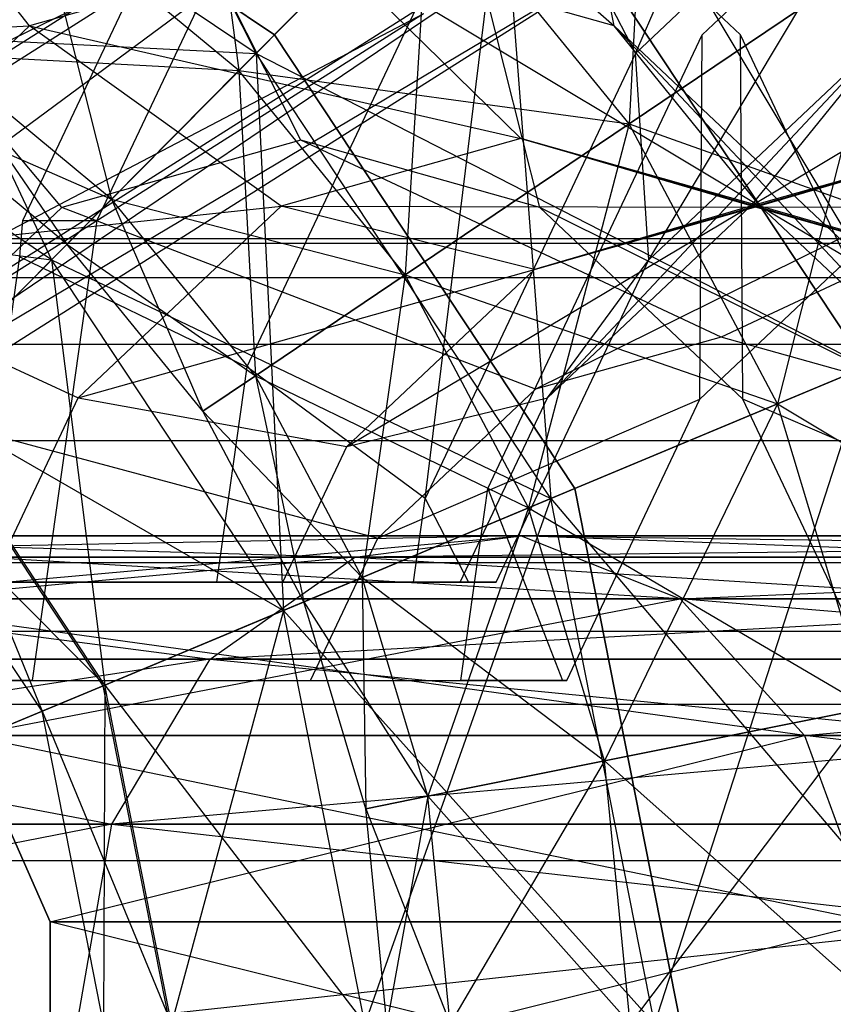
# Model space of a CAD drawing. Extents: x -2230 to 5741, y 0 to 4946.
# Drawn here: x 747 to 755, y 3041 to 3051 of the extents above; entities that cross this region are included whole.
import ezdxf

# ---------------------------------------------------------------- set-up
doc = ezdxf.new("R2010")
doc.units = 0
doc.header["$MEASUREMENT"] = 0
doc.layers.get('0').update_dxf_attribs({"linetype": 'CONTINUOUS'})

msp = doc.modelspace()

# ---------------------------------------------------------------- linework, layer by layer
at = {"color": 0}
for p, q in [((746.230078, 3057.425312, 1241.229994), (749.392813, 3051.15313, 1241.915078)), ((753.2566, 3051.15313, 1299.812023), (755.988663, 3057.425312, 1298.06058)), ((753.2566, 3051.15313, 1200.187977), (755.988663, 3057.425312, 1201.93942)), ((755.244774, 3056.478568, 1296.911148), (731.246169, 3041.268845, 1320.729341)), ((755.244774, 3056.478568, 1203.088852), (731.246169, 3041.268845, 1179.270659)), ((755.244774, 3056.478568, 1296.911148), (734.732545, 3041.268845, 1314.686987)), ((755.244774, 3056.478568, 1203.088852), (734.732545, 3041.268845, 1185.313013)), ((750.776736, 3055.809745, 1303.914539), (747.772212, 3049.449777, 1306.896476)), ((750.776736, 3055.809745, 1196.085461), (747.772212, 3049.449777, 1193.103524)), ((749.848893, 3050.267803, 1282.191712), (747.202933, 3055.514094, 1279.472329)), ((749.848893, 3050.267803, 1217.808288), (747.202933, 3055.514094, 1220.527671)), ((748.709048, 3055.247335, 1281.020238), (753.039556, 3051.434828, 1279.456365)), ((748.709048, 3055.247335, 1218.979762), (753.039556, 3051.434828, 1220.543635)), ((753.446844, 3055.244746, 1241.529994), (753.191454, 3050.435015, 1242.177018)), ((747.018401, 3049.449777, 1306.121748), (749.692334, 3055.10995, 1303.467917)), ((747.018401, 3049.449777, 1193.878252), (749.692334, 3055.10995, 1196.532083)), ((748.681294, 3054.986988, 1242.177018), (749.218499, 3050.9772, 1244.019586)), ((747.414111, 3049.582799, 1284.60819), (743.3487, 3054.429739, 1283.297587)), ((747.414111, 3049.582799, 1215.39181), (743.3487, 3054.429739, 1216.702413)), ((745.000668, 3054.429739, 1259.716087), (749.579707, 3051.341757, 1259.716087)), ((749.579707, 3051.341757, 1239.7439), (745.000668, 3054.429739, 1239.7439)), ((754.324625, 3051.341757, 1272.404175), (751.057165, 3054.429739, 1275.647072)), ((752.283675, 3049.582799, 1279.775234), (751.057165, 3054.429739, 1275.647072)), ((754.324625, 3051.341757, 1227.595825), (751.057165, 3054.429739, 1224.352928)), ((752.283675, 3049.582799, 1220.224766), (751.057165, 3054.429739, 1224.352928)), ((753.935667, 3051.341757, 1300.779356), (757.203128, 3054.429739, 1297.536459)), ((753.935667, 3051.341757, 1199.220644), (757.203128, 3054.429739, 1202.463541)), ((749.392813, 3051.15313, 1258.54491), (744.899522, 3054.183286, 1258.54491)), ((744.899522, 3054.183286, 1241.915078), (747.308558, 3049.049552, 1243.866033)), ((749.392813, 3051.15313, 1241.915078), (744.899522, 3054.183286, 1241.915078)), ((747.08524, 3051.434828, 1285.365919), (744.926991, 3054.183286, 1284.773863)), ((747.08524, 3051.434828, 1214.634081), (744.926991, 3054.183286, 1215.226137)), ((753.039556, 3051.434828, 1279.456365), (752.491105, 3054.183286, 1277.266613)), ((752.491105, 3054.183286, 1277.266613), (755.563469, 3049.049552, 1276.951427)), ((753.039556, 3051.434828, 1220.543635), (752.491105, 3054.183286, 1222.733387)), ((752.491105, 3054.183286, 1222.733387), (755.563469, 3049.049552, 1223.048573)), ((756.462873, 3054.183286, 1296.629853), (753.2566, 3051.15313, 1299.812023)), ((756.462873, 3054.183286, 1203.370147), (753.2566, 3051.15313, 1200.187977)), ((753.39051, 3049.049552, 1296.94504), (756.462873, 3054.183286, 1296.629853)), ((753.39051, 3049.049552, 1203.05496), (756.462873, 3054.183286, 1203.370147)), ((754.650471, 3053.892334, 1294.918797), (734.732545, 3041.268845, 1314.686987)), ((754.650471, 3053.892334, 1205.081203), (734.732545, 3041.268845, 1185.313013)), ((754.650471, 3053.892334, 1294.918797), (736.003202, 3041.268845, 1309.561367)), ((754.650471, 3053.892334, 1205.081203), (736.003202, 3041.268845, 1190.438633)), ((751.97749, 3053.63447, 1302.041598), (749.297311, 3047.961073, 1304.701629)), ((751.97749, 3053.63447, 1197.958402), (749.297311, 3047.961073, 1195.298371)), ((751.85136, 3053.63447, 1259.229994), (749.392813, 3051.15313, 1258.54491)), ((749.392813, 3051.15313, 1241.915078), (751.85136, 3053.63447, 1241.229994)), ((751.114236, 3046.618182, 1301.938281), (751.97749, 3053.63447, 1302.041598)), ((751.114236, 3046.618182, 1198.061719), (751.97749, 3053.63447, 1197.958402)), ((755.607381, 3047.961073, 1259.229994), (751.85136, 3053.63447, 1259.229994)), ((751.85136, 3053.63447, 1241.229994), (755.607381, 3047.961073, 1241.229994)), ((751.85136, 3053.63447, 1241.229994), (752.395134, 3046.618182, 1241.915078)), ((751.97749, 3053.63447, 1302.041598), (753.2566, 3051.15313, 1299.812023)), ((751.97749, 3053.63447, 1197.958402), (753.2566, 3051.15313, 1200.187977)), ((751.15848, 3052.935166, 1257.88297), (749.218499, 3050.9772, 1256.040401)), ((749.218499, 3050.9772, 1244.019586), (751.15848, 3052.935166, 1242.177018)), ((751.15848, 3052.935166, 1242.177018), (750.910277, 3048.89665, 1244.019586)), ((753.191454, 3050.435015, 1257.88297), (751.15848, 3052.935166, 1257.88297)), ((753.191454, 3050.435015, 1242.177018), (751.15848, 3052.935166, 1242.177018)), ((749.218499, 3050.9772, 1256.040401), (747.157061, 3052.684662, 1256.040401)), ((747.157061, 3052.684662, 1244.019586), (747.922245, 3049.668928, 1246.777185)), ((749.218499, 3050.9772, 1244.019586), (747.157061, 3052.684662, 1244.019586)), ((750.062398, 3052.272426, 1282.411142), (747.08524, 3051.434828, 1285.365919)), ((750.062398, 3052.272426, 1217.588858), (747.08524, 3051.434828, 1214.634081)), ((752.08783, 3050.284655, 1284.492777), (750.062398, 3052.272426, 1282.411142)), ((750.062398, 3052.272426, 1282.411142), (754.527171, 3049.598368, 1282.071774)), ((753.039556, 3051.434828, 1279.456365), (750.062398, 3052.272426, 1282.411142)), ((752.08783, 3050.284655, 1215.507223), (750.062398, 3052.272426, 1217.588858)), ((750.062398, 3052.272426, 1217.588858), (754.527171, 3049.598368, 1217.928226)), ((753.039556, 3051.434828, 1220.543635), (750.062398, 3052.272426, 1217.588858)), ((754.426807, 3049.598368, 1291.824692), (758.89158, 3052.272426, 1291.485324)), ((754.426807, 3049.598368, 1208.175308), (758.89158, 3052.272426, 1208.514676)), ((748.681648, 3052.164268, 1287.861219), (726.393873, 3041.268845, 1306.116926)), ((748.681648, 3052.164268, 1212.138781), (726.393873, 3041.268845, 1193.883074)), ((748.681648, 3052.164268, 1287.861219), (731.490345, 3041.268845, 1304.923283)), ((748.681648, 3052.164268, 1212.138781), (731.490345, 3041.268845, 1195.076717)), ((753.194504, 3052.164268, 1292.499303), (734.864692, 3041.268845, 1306.13281)), ((753.194504, 3052.164268, 1207.500697), (734.864692, 3041.268845, 1193.86719)), ((753.194504, 3052.164268, 1292.499303), (736.003202, 3041.268845, 1309.561367)), ((753.194504, 3052.164268, 1207.500697), (736.003202, 3041.268845, 1190.438633)), ((755.882285, 3052.24964, 1258.529994), (753.191454, 3050.435015, 1257.88297)), ((753.191454, 3050.435015, 1242.177018), (755.882285, 3052.24964, 1241.529994)), ((755.882285, 3052.24964, 1241.529994), (754.702089, 3047.582613, 1242.177018)), ((751.098532, 3051.557452, 1290.021011), (731.490345, 3041.268845, 1304.923283)), ((751.098532, 3051.557452, 1209.978989), (731.490345, 3041.268845, 1195.076717)), ((751.098532, 3051.557452, 1290.021011), (734.864692, 3041.268845, 1306.13281)), ((751.098532, 3051.557452, 1209.978989), (734.864692, 3041.268845, 1193.86719)), ((741.720718, 3051.15313, 1287.956033), (747.08524, 3051.434828, 1285.365919)), ((741.720718, 3051.15313, 1212.043967), (747.08524, 3051.434828, 1214.634081)), ((743.771531, 3051.434828, 1256.593955), (749.392813, 3051.15313, 1258.54491)), ((747.308558, 3049.049552, 1256.593955), (743.771531, 3051.434828, 1256.593955)), ((747.308558, 3049.049552, 1243.866033), (743.771531, 3051.434828, 1243.866033)), ((747.08524, 3051.434828, 1285.365919), (744.561328, 3049.049552, 1287.870858)), ((747.08524, 3051.434828, 1214.634081), (744.561328, 3049.049552, 1212.129142)), ((749.648488, 3049.598368, 1286.913781), (747.08524, 3051.434828, 1285.365919)), ((747.08524, 3051.434828, 1285.365919), (752.08783, 3050.284655, 1284.492777)), ((749.648488, 3049.598368, 1213.086219), (747.08524, 3051.434828, 1214.634081)), ((747.08524, 3051.434828, 1214.634081), (752.08783, 3050.284655, 1215.507223)), ((752.358833, 3047.643986, 1293.87712), (755.914422, 3051.434828, 1294.440101)), ((752.358833, 3047.643986, 1206.12288), (755.914422, 3051.434828, 1205.559899)), ((754.527171, 3049.598368, 1282.071774), (753.039556, 3051.434828, 1279.456365)), ((753.039556, 3051.434828, 1279.456365), (756.595145, 3047.643986, 1280.019346)), ((755.563469, 3049.049552, 1276.951427), (753.039556, 3051.434828, 1279.456365)), ((754.527171, 3049.598368, 1217.928226), (753.039556, 3051.434828, 1220.543635)), ((753.039556, 3051.434828, 1220.543635), (756.595145, 3047.643986, 1219.980654)), ((755.563469, 3049.049552, 1223.048573), (753.039556, 3051.434828, 1220.543635)), ((755.914422, 3051.434828, 1294.440101), (753.39051, 3049.049552, 1296.94504)), ((755.914422, 3051.434828, 1205.559899), (753.39051, 3049.049552, 1203.05496)), ((755.914422, 3051.434828, 1294.440101), (754.426807, 3049.598368, 1291.824692)), ((755.914422, 3051.434828, 1205.559899), (754.426807, 3049.598368, 1208.175308)), ((749.579707, 3051.341757, 1259.716087), (745.904096, 3047.63207, 1255.901739)), ((745.904096, 3047.63207, 1243.558249), (749.579707, 3051.341757, 1239.7439)), ((749.579707, 3051.341757, 1259.716087), (752.639323, 3046.720266, 1259.716087)), ((752.639323, 3046.720266, 1239.7439), (749.579707, 3051.341757, 1239.7439)), ((751.75242, 3046.720266, 1302.94619), (753.935667, 3051.341757, 1300.779356)), ((751.75242, 3046.720266, 1197.05381), (753.935667, 3051.341757, 1199.220644)), ((753.912509, 3047.63207, 1295.456889), (753.935667, 3051.341757, 1300.779356)), ((753.912509, 3047.63207, 1204.543111), (753.935667, 3051.341757, 1199.220644)), ((756.507872, 3046.720266, 1270.237341), (754.324625, 3051.341757, 1272.404175)), ((754.347783, 3047.63207, 1277.726643), (754.324625, 3051.341757, 1272.404175)), ((756.507872, 3046.720266, 1229.762659), (754.324625, 3051.341757, 1227.595825)), ((754.347783, 3047.63207, 1222.273357), (754.324625, 3051.341757, 1227.595825)), ((746.138601, 3051.146298, 1253.282803), (749.218499, 3050.9772, 1256.040401)), ((747.922245, 3049.668928, 1253.282803), (746.138601, 3051.146298, 1253.282803)), ((746.138601, 3051.146298, 1246.777185), (747.467061, 3049.209524, 1250.029994)), ((747.922245, 3049.668928, 1246.777185), (746.138601, 3051.146298, 1246.777185)), ((749.392813, 3051.15313, 1258.54491), (747.308558, 3049.049552, 1256.593955)), ((747.308558, 3049.049552, 1243.866033), (749.392813, 3051.15313, 1241.915078)), ((749.392813, 3051.15313, 1258.54491), (755.607381, 3047.961073, 1259.229994)), ((752.395134, 3046.618182, 1258.54491), (749.392813, 3051.15313, 1258.54491)), ((749.392813, 3051.15313, 1241.915078), (749.671924, 3045.479733, 1243.866033)), ((752.395134, 3046.618182, 1241.915078), (749.392813, 3051.15313, 1241.915078)), ((753.2566, 3051.15313, 1299.812023), (751.114236, 3046.618182, 1301.938281)), ((753.2566, 3051.15313, 1200.187977), (751.114236, 3046.618182, 1198.061719)), ((753.39051, 3049.049552, 1296.94504), (753.2566, 3051.15313, 1299.812023)), ((753.39051, 3049.049552, 1203.05496), (753.2566, 3051.15313, 1200.187977)), ((749.218499, 3050.9772, 1256.040401), (747.922245, 3049.668928, 1253.282803)), ((747.922245, 3049.668928, 1246.777185), (749.218499, 3050.9772, 1244.019586)), ((749.218499, 3050.9772, 1256.040401), (753.191454, 3050.435015, 1257.88297)), ((750.910277, 3048.89665, 1256.040401), (749.218499, 3050.9772, 1256.040401)), ((749.218499, 3050.9772, 1244.019586), (749.386043, 3047.868748, 1246.777185)), ((750.910277, 3048.89665, 1244.019586), (749.218499, 3050.9772, 1244.019586)), ((745.780965, 3050.606096, 1250.029994), (747.922245, 3049.668928, 1253.282803)), ((747.467061, 3049.209524, 1250.029994), (745.780965, 3050.606096, 1250.029994)), ((753.191454, 3050.435015, 1257.88297), (750.910277, 3048.89665, 1256.040401)), ((750.910277, 3048.89665, 1244.019586), (753.191454, 3050.435015, 1242.177018)), ((753.191454, 3050.435015, 1242.177018), (752.167382, 3046.522969, 1244.019586)), ((753.191454, 3050.435015, 1257.88297), (757.691981, 3048.832548, 1258.529994)), ((754.702089, 3047.582613, 1257.88297), (753.191454, 3050.435015, 1257.88297)), ((754.702089, 3047.582613, 1242.177018), (753.191454, 3050.435015, 1242.177018)), ((749.848893, 3050.267803, 1282.191712), (747.414111, 3049.582799, 1284.60819)), ((749.848893, 3050.267803, 1217.808288), (747.414111, 3049.582799, 1215.39181)), ((752.08783, 3050.284655, 1284.492777), (749.648488, 3049.598368, 1286.913781)), ((752.08783, 3050.284655, 1215.507223), (749.648488, 3049.598368, 1213.086219)), ((754.130146, 3048.263899, 1286.591766), (749.848893, 3050.267803, 1282.191712)), ((752.283675, 3049.582799, 1279.775234), (749.848893, 3050.267803, 1282.191712)), ((754.130146, 3048.263899, 1213.408234), (749.848893, 3050.267803, 1217.808288)), ((752.283675, 3049.582799, 1220.224766), (749.848893, 3050.267803, 1217.808288)), ((754.476989, 3049.586643, 1286.948233), (752.08783, 3050.284655, 1284.492777)), ((752.08783, 3050.284655, 1284.492777), (756.727475, 3048.953488, 1284.714666)), ((754.527171, 3049.598368, 1282.071774), (752.08783, 3050.284655, 1284.492777)), ((754.476989, 3049.586643, 1213.051767), (752.08783, 3050.284655, 1215.507223)), ((752.08783, 3050.284655, 1215.507223), (756.727475, 3048.953488, 1215.285334)), ((754.527171, 3049.598368, 1217.928226), (752.08783, 3050.284655, 1215.507223)), ((752.226504, 3048.953488, 1289.1818), (756.866149, 3050.284655, 1289.403689)), ((752.226504, 3048.953488, 1210.8182), (756.866149, 3050.284655, 1210.596311)), ((758.4114, 3050.267803, 1290.991819), (754.130146, 3048.263899, 1286.591766)), ((758.4114, 3050.267803, 1209.008181), (754.130146, 3048.263899, 1213.408234)), ((756.866149, 3050.284655, 1289.403689), (754.426807, 3049.598368, 1291.824692)), ((756.866149, 3050.284655, 1210.596311), (754.426807, 3049.598368, 1208.175308)), ((756.866149, 3050.284655, 1289.403689), (754.476989, 3049.586643, 1286.948233)), ((756.866149, 3050.284655, 1210.596311), (754.476989, 3049.586643, 1213.051767)), ((747.922245, 3049.668928, 1253.282803), (747.467061, 3049.209524, 1250.029994)), ((747.467061, 3049.209524, 1250.029994), (747.922245, 3049.668928, 1246.777185)), ((747.922245, 3049.668928, 1253.282803), (750.910277, 3048.89665, 1256.040401)), ((749.386043, 3047.868748, 1253.282803), (747.922245, 3049.668928, 1253.282803)), ((747.922245, 3049.668928, 1246.777185), (748.850804, 3047.507797, 1250.029994)), ((749.386043, 3047.868748, 1246.777185), (747.922245, 3049.668928, 1246.777185)), ((743.017832, 3049.598368, 1253.674145), (747.308558, 3049.049552, 1256.593955)), ((744.561328, 3049.049552, 1287.870858), (749.648488, 3049.598368, 1286.913781)), ((744.561328, 3049.049552, 1212.129142), (749.648488, 3049.598368, 1213.086219)), ((747.414111, 3049.582799, 1284.60819), (745.350002, 3047.63207, 1286.656781)), ((747.414111, 3049.582799, 1215.39181), (745.350002, 3047.63207, 1213.343219)), ((752.237546, 3047.731432, 1288.470138), (747.414111, 3049.582799, 1284.60819)), ((752.237546, 3047.731432, 1211.529862), (747.414111, 3049.582799, 1215.39181)), ((749.648488, 3049.598368, 1286.913781), (747.580515, 3047.643986, 1288.966208)), ((749.648488, 3049.598368, 1213.086219), (747.580515, 3047.643986, 1211.033792)), ((752.226504, 3048.953488, 1289.1818), (749.648488, 3049.598368, 1286.913781)), ((749.648488, 3049.598368, 1286.913781), (754.476989, 3049.586643, 1286.948233)), ((752.226504, 3048.953488, 1210.8182), (749.648488, 3049.598368, 1213.086219)), ((749.648488, 3049.598368, 1213.086219), (754.476989, 3049.586643, 1213.051767)), ((750.318634, 3047.150417, 1291.075327), (754.426807, 3049.598368, 1291.824692)), ((750.318634, 3047.150417, 1208.924673), (754.426807, 3049.598368, 1208.175308)), ((754.426807, 3049.598368, 1291.824692), (752.226504, 3048.953488, 1289.1818)), ((754.426807, 3049.598368, 1208.175308), (752.226504, 3048.953488, 1210.8182)), ((754.476989, 3049.586643, 1286.948233), (752.226504, 3048.953488, 1289.1818)), ((754.476989, 3049.586643, 1213.051767), (752.226504, 3048.953488, 1210.8182)), ((755.976618, 3049.582799, 1293.408297), (752.237546, 3047.731432, 1288.470138)), ((755.976618, 3049.582799, 1206.591703), (752.237546, 3047.731432, 1211.529862)), ((756.022747, 3047.731432, 1284.713393), (752.283675, 3049.582799, 1279.775234)), ((754.347783, 3047.63207, 1277.726643), (752.283675, 3049.582799, 1279.775234)), ((756.022747, 3047.731432, 1215.286607), (752.283675, 3049.582799, 1220.224766)), ((754.347783, 3047.63207, 1222.273357), (752.283675, 3049.582799, 1220.224766)), ((754.426807, 3049.598368, 1291.824692), (752.358833, 3047.643986, 1293.87712)), ((754.426807, 3049.598368, 1208.175308), (752.358833, 3047.643986, 1206.12288)), ((755.976618, 3049.582799, 1293.408297), (753.912509, 3047.63207, 1295.456889)), ((755.976618, 3049.582799, 1206.591703), (753.912509, 3047.63207, 1204.543111)), ((754.476989, 3049.586643, 1286.948233), (759.30549, 3049.598368, 1286.982686)), ((754.476989, 3049.586643, 1213.051767), (759.30549, 3049.598368, 1213.017314)), ((756.727475, 3048.953488, 1284.714666), (754.476989, 3049.586643, 1286.948233)), ((756.727475, 3048.953488, 1215.285334), (754.476989, 3049.586643, 1213.051767)), ((756.727475, 3048.953488, 1284.714666), (754.527171, 3049.598368, 1282.071774)), ((754.527171, 3049.598368, 1282.071774), (758.635344, 3047.150417, 1282.821139)), ((756.595145, 3047.643986, 1280.019346), (754.527171, 3049.598368, 1282.071774)), ((756.727475, 3048.953488, 1215.285334), (754.527171, 3049.598368, 1217.928226)), ((754.527171, 3049.598368, 1217.928226), (758.635344, 3047.150417, 1217.178861)), ((756.595145, 3047.643986, 1219.980654), (754.527171, 3049.598368, 1217.928226)), ((746.994425, 3049.173416, 1306.175624), (747.018401, 3049.449777, 1306.121748)), ((746.994425, 3049.173416, 1193.824376), (747.018401, 3049.449777, 1193.878252)), ((747.018401, 3049.449777, 1306.121748), (747.772212, 3049.449777, 1306.896476)), ((747.018401, 3049.449777, 1193.878252), (747.772212, 3049.449777, 1193.103524)), ((747.772212, 3049.449777, 1306.896476), (747.720545, 3049.082392, 1306.947755)), ((747.772212, 3049.449777, 1193.103524), (747.720545, 3049.082392, 1193.052245)), ((205.377583, 3049.268845, 1818.121212), (789.50742, 3049.268845, 1966.613267)), ((205.377583, 3049.268845, 681.878788), (789.50742, 3049.268845, 533.386733)), ((421.113244, 3049.268845, 1610.632882), (794.668308, 3049.268845, 1705.594576)), ((421.113244, 3049.268845, 889.367118), (794.668308, 3049.268845, 794.405424)), ((-123.46021, 3049.219398, 2097.130459), (1710.032585, 3049.219398, 2097.130459)), ((-123.46021, 3049.219398, 399.11726), (1710.032585, 3049.219398, 399.11726)), ((746.986528, 3049.082392, 1306.193369), (746.994425, 3049.173416, 1306.175624)), ((746.986528, 3049.082392, 1193.806631), (746.994425, 3049.173416, 1193.824376)), ((747.467061, 3049.209524, 1250.029994), (749.386043, 3047.868748, 1253.282803)), ((748.850804, 3047.507797, 1250.029994), (747.467061, 3049.209524, 1250.029994)), ((746.520083, 3045.765666, 1306.656306), (746.986528, 3049.082392, 1306.193369)), ((746.520083, 3045.765666, 1193.343694), (746.986528, 3049.082392, 1193.806631)), ((746.986528, 3049.082392, 1306.193369), (749.297311, 3047.961073, 1304.701629)), ((746.986528, 3049.082392, 1193.806631), (749.297311, 3047.961073, 1195.298371)), ((747.720545, 3049.082392, 1306.947755), (747.113567, 3044.766372, 1307.55017)), ((747.720545, 3049.082392, 1193.052245), (747.113567, 3044.766372, 1192.44983)), ((744.561328, 3049.049552, 1287.870858), (747.580515, 3047.643986, 1288.966208)), ((744.561328, 3049.049552, 1212.129142), (747.580515, 3047.643986, 1211.033792)), ((747.308558, 3049.049552, 1256.593955), (745.915903, 3047.643986, 1253.674145)), ((745.915903, 3047.643986, 1246.785843), (747.308558, 3049.049552, 1243.866033)), ((747.308558, 3049.049552, 1256.593955), (752.395134, 3046.618182, 1258.54491)), ((749.671924, 3045.479733, 1256.593955), (747.308558, 3049.049552, 1256.593955)), ((747.308558, 3049.049552, 1243.866033), (747.852332, 3044.719047, 1246.785843)), ((749.671924, 3045.479733, 1243.866033), (747.308558, 3049.049552, 1243.866033)), ((751.839163, 3045.765666, 1298.484724), (753.39051, 3049.049552, 1296.94504)), ((751.839163, 3045.765666, 1201.515276), (753.39051, 3049.049552, 1203.05496)), ((752.358833, 3047.643986, 1293.87712), (753.39051, 3049.049552, 1296.94504)), ((752.358833, 3047.643986, 1206.12288), (753.39051, 3049.049552, 1203.05496)), ((-123.46021, 3048.871921, 2100.438823), (1710.032585, 3048.871921, 2100.438823)), ((-123.46021, 3048.871921, 402.425624), (1710.032585, 3048.871921, 402.425624)), ((747.580515, 3047.643986, 1288.966208), (752.226504, 3048.953488, 1289.1818)), ((747.580515, 3047.643986, 1211.033792), (752.226504, 3048.953488, 1210.8182)), ((750.910277, 3048.89665, 1256.040401), (749.386043, 3047.868748, 1253.282803)), ((749.386043, 3047.868748, 1246.777185), (750.910277, 3048.89665, 1244.019586)), ((752.226504, 3048.953488, 1289.1818), (750.318634, 3047.150417, 1291.075327)), ((752.226504, 3048.953488, 1210.8182), (750.318634, 3047.150417, 1208.924673)), ((750.910277, 3048.89665, 1244.019586), (750.473744, 3045.814937, 1246.777185)), ((750.910277, 3048.89665, 1256.040401), (754.702089, 3047.582613, 1257.88297)), ((752.167382, 3046.522969, 1256.040401), (750.910277, 3048.89665, 1256.040401)), ((752.167382, 3046.522969, 1244.019586), (750.910277, 3048.89665, 1244.019586)), ((757.691981, 3048.832548, 1258.529994), (754.702089, 3047.582613, 1257.88297)), ((754.702089, 3047.582613, 1242.177018), (757.691981, 3048.832548, 1241.529994)), ((754.130146, 3048.263899, 1286.591766), (752.237546, 3047.731432, 1288.470138)), ((754.130146, 3048.263899, 1213.408234), (752.237546, 3047.731432, 1211.529862)), ((756.022747, 3047.731432, 1284.713393), (754.130146, 3048.263899, 1286.591766)), ((756.022747, 3047.731432, 1215.286607), (754.130146, 3048.263899, 1213.408234)), ((-123.46021, 3048.192153, 2093.966687), (1710.032585, 3048.192153, 2093.966687)), ((-123.46021, 3048.192153, 395.953488), (1710.032585, 3048.192153, 395.953488)), ((749.297311, 3047.961073, 1304.701629), (748.988562, 3045.765666, 1305.008056)), ((749.297311, 3047.961073, 1195.298371), (748.988562, 3045.765666, 1194.991944)), ((751.114236, 3046.618182, 1301.938281), (749.297311, 3047.961073, 1304.701629)), ((751.114236, 3046.618182, 1198.061719), (749.297311, 3047.961073, 1195.298371)), ((755.607381, 3047.961073, 1259.229994), (752.395134, 3046.618182, 1258.54491)), ((752.395134, 3046.618182, 1241.915078), (755.607381, 3047.961073, 1241.229994)), ((755.607381, 3047.961073, 1241.229994), (753.449409, 3041.268845, 1241.915078)), ((749.386043, 3047.868748, 1253.282803), (748.850804, 3047.507797, 1250.029994)), ((748.850804, 3047.507797, 1250.029994), (749.386043, 3047.868748, 1246.777185)), ((749.386043, 3047.868748, 1253.282803), (752.167382, 3046.522969, 1256.040401)), ((750.473744, 3045.814937, 1253.282803), (749.386043, 3047.868748, 1253.282803)), ((749.386043, 3047.868748, 1246.777185), (749.879018, 3045.56631, 1250.029994)), ((750.473744, 3045.814937, 1246.777185), (749.386043, 3047.868748, 1246.777185)), ((752.237546, 3047.731432, 1288.470138), (750.633077, 3046.215095, 1290.062545)), ((752.237546, 3047.731432, 1211.529862), (750.633077, 3046.215095, 1209.937455)), ((745.350002, 3047.63207, 1286.656781), (750.633077, 3046.215095, 1290.062545)), ((745.350002, 3047.63207, 1213.343219), (750.633077, 3046.215095, 1209.937455)), ((747.836906, 3044.712598, 1255.901739), (745.904096, 3047.63207, 1255.901739)), ((747.836906, 3044.712598, 1243.558249), (745.904096, 3047.63207, 1243.558249)), ((745.915903, 3047.643986, 1253.674145), (749.671924, 3045.479733, 1256.593955)), ((747.852332, 3044.719047, 1253.674145), (745.915903, 3047.643986, 1253.674145)), ((745.915903, 3047.643986, 1246.785843), (747.213377, 3044.451929, 1250.229994)), ((747.852332, 3044.719047, 1246.785843), (745.915903, 3047.643986, 1246.785843)), ((746.693174, 3045.765666, 1289.846878), (747.580515, 3047.643986, 1288.966208)), ((746.693174, 3045.765666, 1210.153122), (747.580515, 3047.643986, 1211.033792)), ((747.580515, 3047.643986, 1288.966208), (750.318634, 3047.150417, 1291.075327)), ((747.580515, 3047.643986, 1211.033792), (750.318634, 3047.150417, 1208.924673)), ((750.318634, 3047.150417, 1291.075327), (752.358833, 3047.643986, 1293.87712)), ((750.318634, 3047.150417, 1208.924673), (752.358833, 3047.643986, 1206.12288)), ((750.633077, 3046.215095, 1290.062545), (753.912509, 3047.63207, 1295.456889)), ((750.633077, 3046.215095, 1209.937455), (753.912509, 3047.63207, 1204.543111)), ((751.471493, 3045.765666, 1294.75779), (752.358833, 3047.643986, 1293.87712)), ((751.471493, 3045.765666, 1205.24221), (752.358833, 3047.643986, 1206.12288)), ((754.702089, 3047.582613, 1257.88297), (752.167382, 3046.522969, 1256.040401)), ((752.167382, 3046.522969, 1244.019586), (754.702089, 3047.582613, 1242.177018)), ((752.55872, 3044.766372, 1296.800501), (753.912509, 3047.63207, 1295.456889)), ((752.55872, 3044.766372, 1203.199499), (753.912509, 3047.63207, 1204.543111)), ((754.702089, 3047.582613, 1242.177018), (752.941503, 3043.947374, 1244.019586)), ((757.627216, 3046.215095, 1283.120986), (754.347783, 3047.63207, 1277.726643)), ((755.726976, 3044.712598, 1276.357818), (754.347783, 3047.63207, 1277.726643)), ((757.627216, 3046.215095, 1216.879014), (754.347783, 3047.63207, 1222.273357)), ((755.726976, 3044.712598, 1223.642182), (754.347783, 3047.63207, 1222.273357)), ((754.702089, 3047.582613, 1257.88297), (758.806387, 3045.124788, 1258.529994)), ((755.632334, 3044.487576, 1257.88297), (754.702089, 3047.582613, 1257.88297)), ((755.632334, 3044.487576, 1242.177018), (754.702089, 3047.582613, 1242.177018)), ((748.850804, 3047.507797, 1250.029994), (750.473744, 3045.814937, 1253.282803)), ((749.879018, 3045.56631, 1250.029994), (748.850804, 3047.507797, 1250.029994)), ((-123.46021, 3047.209803, 2103.319731), (1710.032585, 3047.209803, 2103.319731)), ((-123.46021, 3047.209803, 405.306532), (1710.032585, 3047.209803, 405.306532)), ((745.426868, 3047.150417, 1250.229994), (747.852332, 3044.719047, 1253.674145)), ((747.213377, 3044.451929, 1250.229994), (745.426868, 3047.150417, 1250.229994)), ((749.664462, 3045.765666, 1291.724582), (750.318634, 3047.150417, 1291.075327)), ((749.664462, 3045.765666, 1208.275418), (750.318634, 3047.150417, 1208.924673)), ((752.639323, 3046.720266, 1259.716087), (747.836906, 3044.712598, 1255.901739)), ((747.836906, 3044.712598, 1243.558249), (752.639323, 3046.720266, 1239.7439)), ((751.477637, 3044.766372, 1303.218908), (751.75242, 3046.720266, 1302.94619)), ((751.477637, 3044.766372, 1196.781092), (751.75242, 3046.720266, 1197.05381)), ((751.75242, 3046.720266, 1302.94619), (752.5124, 3044.766372, 1296.989648)), ((751.75242, 3046.720266, 1197.05381), (752.5124, 3044.766372, 1203.010352)), ((752.639323, 3046.720266, 1259.716087), (753.713718, 3041.268845, 1259.716087)), ((753.713718, 3041.268845, 1239.7439), (752.639323, 3046.720266, 1239.7439)), ((752.395134, 3046.618182, 1258.54491), (749.671924, 3045.479733, 1256.593955)), ((749.671924, 3045.479733, 1243.866033), (752.395134, 3046.618182, 1241.915078)), ((752.395134, 3046.618182, 1241.915078), (750.501827, 3041.268845, 1243.866033)), ((750.994344, 3045.765666, 1302.057272), (751.114236, 3046.618182, 1301.938281)), ((750.994344, 3045.765666, 1197.942728), (751.114236, 3046.618182, 1198.061719)), ((751.114236, 3046.618182, 1301.938281), (751.555939, 3045.765666, 1299.452509)), ((751.114236, 3046.618182, 1198.061719), (751.555939, 3045.765666, 1200.547491)), ((752.395134, 3046.618182, 1258.54491), (756.92632, 3041.268845, 1259.229994)), ((753.449409, 3041.268845, 1258.54491), (752.395134, 3046.618182, 1258.54491)), ((753.449409, 3041.268845, 1241.915078), (752.395134, 3046.618182, 1241.915078)), ((752.167382, 3046.522969, 1256.040401), (750.473744, 3045.814937, 1253.282803)), ((750.473744, 3045.814937, 1246.777185), (752.167382, 3046.522969, 1244.019586)), ((752.167382, 3046.522969, 1244.019586), (751.143547, 3043.586423, 1246.777185)), ((752.167382, 3046.522969, 1256.040401), (755.632334, 3044.487576, 1257.88297)), ((752.941503, 3043.947374, 1256.040401), (752.167382, 3046.522969, 1256.040401)), ((752.941503, 3043.947374, 1244.019586), (752.167382, 3046.522969, 1244.019586)), ((752.092637, 3046.237941, 1282.044118), (740.924604, 3046.020768, 1261.793555)), ((742.97189, 3046.237941, 1238.705942), (750.399345, 3046.020768, 1216.773338)), ((752.092637, 3046.237941, 1218.015869), (742.97189, 3046.237941, 1238.705942)), ((742.97189, 3046.237941, 1261.354046), (752.092637, 3046.237941, 1282.044118)), ((753.711923, 3045.595913, 1280.855891), (742.97189, 3046.237941, 1261.354046)), ((744.9297, 3045.595913, 1239.126242), (752.092637, 3046.237941, 1218.015869)), ((749.948683, 3044.766372, 1290.741794), (750.633077, 3046.215095, 1290.062545)), ((749.948683, 3044.766372, 1209.258206), (750.633077, 3046.215095, 1209.937455)), ((750.399345, 3046.020768, 1216.773338), (752.092637, 3046.237941, 1218.015869)), ((750.399345, 3046.020768, 1283.28665), (752.092637, 3046.237941, 1282.044118)), ((768.75707, 3046.237941, 1297.198658), (750.399345, 3046.020768, 1283.28665)), ((752.092637, 3046.237941, 1218.015869), (767.710558, 3046.020768, 1201.03062)), ((768.75707, 3046.237941, 1202.86133), (752.092637, 3046.237941, 1218.015869)), ((752.092637, 3046.237941, 1218.015869), (753.711923, 3045.595913, 1219.204097)), ((752.092637, 3046.237941, 1282.044118), (753.711923, 3045.595913, 1280.855891)), ((752.092637, 3046.237941, 1282.044118), (768.75707, 3046.237941, 1297.198658)), ((769.757844, 3045.595913, 1295.447959), (752.092637, 3046.237941, 1282.044118)), ((753.711923, 3045.595913, 1219.204097), (768.75707, 3046.237941, 1202.86133)), ((-123.46021, 3045.967805, 2091.494551), (1710.032585, 3045.967805, 2091.494551)), ((-123.46021, 3045.967805, 393.481352), (1710.032585, 3045.967805, 393.481352)), ((750.399345, 3046.020768, 1283.28665), (739.141837, 3044.981944, 1262.176277)), ((740.924604, 3046.020768, 1238.266433), (748.924834, 3044.981944, 1215.691346)), ((750.399345, 3046.020768, 1216.773338), (740.924604, 3046.020768, 1238.266433)), ((740.924604, 3046.020768, 1261.793555), (750.399345, 3046.020768, 1283.28665)), ((748.924834, 3044.981944, 1215.691346), (750.399345, 3046.020768, 1216.773338)), ((748.924834, 3044.981944, 1284.368642), (750.399345, 3046.020768, 1283.28665)), ((767.710558, 3046.020768, 1299.029367), (748.924834, 3044.981944, 1284.368642)), ((750.399345, 3046.020768, 1216.773338), (766.79926, 3044.981944, 1199.436446)), ((767.710558, 3046.020768, 1201.03062), (750.399345, 3046.020768, 1216.773338)), ((750.399345, 3046.020768, 1283.28665), (767.710558, 3046.020768, 1299.029367)), ((746.520083, 3045.765666, 1306.656306), (747.33411, 3045.765666, 1306.112765)), ((746.520083, 3045.765666, 1193.343694), (747.33411, 3045.765666, 1193.887235)), ((747.972208, 3045.765666, 1290.655163), (746.693174, 3045.765666, 1289.846878)), ((747.972208, 3045.765666, 1209.344837), (746.693174, 3045.765666, 1210.153122)), ((747.33411, 3045.765666, 1306.112765), (748.988562, 3045.765666, 1305.008056)), ((747.33411, 3045.765666, 1193.887235), (748.988562, 3045.765666, 1194.991944)), ((749.664462, 3045.765666, 1291.724582), (747.972208, 3045.765666, 1290.655163)), ((749.664462, 3045.765666, 1208.275418), (747.972208, 3045.765666, 1209.344837)), ((748.988562, 3045.765666, 1305.008056), (749.646565, 3045.765666, 1304.040042)), ((748.988562, 3045.765666, 1194.991944), (749.646565, 3045.765666, 1195.959958)), ((749.646565, 3045.765666, 1304.040042), (750.994344, 3045.765666, 1302.057272)), ((749.646565, 3045.765666, 1195.959958), (750.994344, 3045.765666, 1197.942728)), ((750.408171, 3045.765666, 1292.972942), (749.664462, 3045.765666, 1291.724582)), ((750.408171, 3045.765666, 1207.027058), (749.664462, 3045.765666, 1208.275418)), ((750.473744, 3045.814937, 1253.282803), (749.879018, 3045.56631, 1250.029994)), ((749.879018, 3045.56631, 1250.029994), (750.473744, 3045.814937, 1246.777185)), ((751.471493, 3045.765666, 1294.75779), (750.408171, 3045.765666, 1292.972942)), ((751.471493, 3045.765666, 1205.24221), (750.408171, 3045.765666, 1207.027058)), ((750.473744, 3045.814937, 1253.282803), (752.941503, 3043.947374, 1256.040401)), ((751.143547, 3043.586423, 1253.282803), (750.473744, 3045.814937, 1253.282803)), ((750.473744, 3045.814937, 1246.777185), (750.512189, 3043.459674, 1250.029994)), ((751.143547, 3043.586423, 1246.777185), (750.473744, 3045.814937, 1246.777185)), ((750.994344, 3045.765666, 1302.057272), (751.113863, 3045.765666, 1301.502925)), ((750.994344, 3045.765666, 1197.942728), (751.113863, 3045.765666, 1198.497075)), ((751.113863, 3045.765666, 1301.502925), (751.555939, 3045.765666, 1299.452509)), ((751.113863, 3045.765666, 1198.497075), (751.555939, 3045.765666, 1200.547491)), ((751.560353, 3045.765666, 1295.658535), (751.471493, 3045.765666, 1294.75779)), ((751.560353, 3045.765666, 1204.341465), (751.471493, 3045.765666, 1205.24221)), ((751.555939, 3045.765666, 1299.452509), (751.78233, 3045.765666, 1298.678924)), ((751.555939, 3045.765666, 1200.547491), (751.78233, 3045.765666, 1201.321076)), ((751.839163, 3045.765666, 1298.484724), (751.560353, 3045.765666, 1295.658535)), ((751.839163, 3045.765666, 1201.515276), (751.560353, 3045.765666, 1204.341465)), ((751.78233, 3045.765666, 1298.678924), (751.839163, 3045.765666, 1298.484724)), ((751.78233, 3045.765666, 1201.321076), (751.839163, 3045.765666, 1201.515276)), ((753.711923, 3045.595913, 1219.204097), (744.9297, 3045.595913, 1239.126242)), ((744.9297, 3045.595913, 1260.933745), (753.711923, 3045.595913, 1280.855891)), ((754.977216, 3044.205695, 1279.927424), (744.9297, 3045.595913, 1260.933745)), ((746.45951, 3044.205695, 1239.45466), (753.711923, 3045.595913, 1219.204097)), ((749.879018, 3045.56631, 1250.029994), (751.143547, 3043.586423, 1253.282803)), ((750.512189, 3043.459674, 1250.029994), (749.879018, 3045.56631, 1250.029994)), ((769.757844, 3045.595913, 1204.612029), (753.711923, 3045.595913, 1219.204097)), ((753.711923, 3045.595913, 1219.204097), (754.977216, 3044.205695, 1220.132564)), ((753.711923, 3045.595913, 1280.855891), (754.977216, 3044.205695, 1279.927424)), ((753.711923, 3045.595913, 1280.855891), (769.757844, 3045.595913, 1295.447959)), ((770.539838, 3044.205695, 1294.079982), (753.711923, 3045.595913, 1280.855891)), ((754.977216, 3044.205695, 1220.132564), (769.757844, 3045.595913, 1204.612029)), ((749.671924, 3045.479733, 1256.593955), (747.852332, 3044.719047, 1253.674145)), ((747.852332, 3044.719047, 1246.785843), (749.671924, 3045.479733, 1243.866033)), ((749.671924, 3045.479733, 1243.866033), (748.532316, 3041.268845, 1246.785843)), ((749.671924, 3045.479733, 1256.593955), (753.449409, 3041.268845, 1258.54491)), ((750.501827, 3041.268845, 1256.593955), (749.671924, 3045.479733, 1256.593955)), ((750.501827, 3041.268845, 1243.866033), (749.671924, 3045.479733, 1243.866033)), ((203.007146, 3045.268845, 1824.633933), (786.96419, 3045.268845, 1973.057799)), ((203.007146, 3045.268845, 675.366067), (786.96419, 3045.268845, 526.942201)), ((207.74802, 3045.268845, 1811.608491), (792.05065, 3045.268845, 1960.168736)), ((207.74802, 3045.268845, 688.391509), (792.05065, 3045.268845, 539.831264)), ((418.744314, 3045.268845, 1617.141463), (794.668308, 3045.268845, 1712.689745)), ((418.744314, 3045.268845, 882.858537), (794.668308, 3045.268845, 787.310255)), ((423.482175, 3045.268845, 1604.124297), (794.668308, 3045.268845, 1698.499199)), ((423.482175, 3045.268845, 895.875703), (794.668308, 3045.268845, 801.500801)), ((748.924834, 3044.981944, 1284.368642), (737.931844, 3043.301092, 1262.436037)), ((739.141837, 3044.981944, 1237.88371), (747.92406, 3043.301092, 1214.956981)), ((748.924834, 3044.981944, 1215.691346), (739.141837, 3044.981944, 1237.88371)), ((739.141837, 3044.981944, 1262.176277), (748.924834, 3044.981944, 1284.368642)), ((747.92406, 3043.301092, 1214.956981), (748.924834, 3044.981944, 1215.691346)), ((747.92406, 3043.301092, 1285.103006), (748.924834, 3044.981944, 1284.368642)), ((766.79926, 3044.981944, 1300.623542), (747.92406, 3043.301092, 1285.103006)), ((748.924834, 3044.981944, 1215.691346), (766.180748, 3043.301092, 1198.354455)), ((766.79926, 3044.981944, 1199.436446), (748.924834, 3044.981944, 1215.691346)), ((748.924834, 3044.981944, 1284.368642), (766.79926, 3044.981944, 1300.623542)), ((747.113567, 3044.766372, 1307.55017), (734.591288, 3044.766372, 1294.680412)), ((747.113567, 3044.766372, 1192.44983), (734.591288, 3044.766372, 1205.319588)), ((743.996213, 3044.766372, 1288.000394), (749.948683, 3044.766372, 1290.741794)), ((743.996213, 3044.766372, 1211.999606), (749.948683, 3044.766372, 1209.258206)), ((747.113567, 3044.766372, 1307.55017), (751.477637, 3044.766372, 1303.218908)), ((747.113567, 3044.766372, 1192.44983), (751.477637, 3044.766372, 1196.781092)), ((749.948683, 3044.766372, 1290.741794), (752.55872, 3044.766372, 1296.800501)), ((749.948683, 3044.766372, 1209.258206), (752.55872, 3044.766372, 1203.199499)), ((752.5124, 3044.766372, 1296.989648), (751.477637, 3044.766372, 1303.218908)), ((752.5124, 3044.766372, 1203.010352), (751.477637, 3044.766372, 1196.781092)), ((752.55872, 3044.766372, 1296.800501), (752.5124, 3044.766372, 1296.989648)), ((752.55872, 3044.766372, 1203.199499), (752.5124, 3044.766372, 1203.010352)), ((747.836906, 3044.712598, 1255.901739), (746.002546, 3043.945737, 1249.729994)), ((746.002546, 3043.945737, 1249.729994), (747.836906, 3044.712598, 1243.558249)), ((747.852332, 3044.719047, 1253.674145), (747.213377, 3044.451929, 1250.229994)), ((747.213377, 3044.451929, 1250.229994), (747.852332, 3044.719047, 1246.785843)), ((748.515619, 3041.268845, 1255.901739), (747.836906, 3044.712598, 1255.901739)), ((748.515619, 3041.268845, 1243.558249), (747.836906, 3044.712598, 1243.558249)), ((747.852332, 3044.719047, 1246.785843), (747.840716, 3041.268845, 1250.229994)), ((747.852332, 3044.719047, 1253.674145), (750.501827, 3041.268845, 1256.593955)), ((748.532316, 3041.268845, 1253.674145), (747.852332, 3044.719047, 1253.674145)), ((748.532316, 3041.268845, 1246.785843), (747.852332, 3044.719047, 1246.785843)), ((1710.032585, 3044.520439, 2105.27505), (-123.46021, 3044.520439, 2105.27505)), ((1710.032585, 3044.520439, 407.261851), (-123.46021, 3044.520439, 407.261851)), ((747.213377, 3044.451929, 1250.229994), (748.532316, 3041.268845, 1253.674145)), ((747.840716, 3041.268845, 1250.229994), (747.213377, 3044.451929, 1250.229994)), ((755.632334, 3044.487576, 1257.88297), (752.941503, 3043.947374, 1256.040401)), ((752.941503, 3043.947374, 1244.019586), (755.632334, 3044.487576, 1242.177018)), ((755.632334, 3044.487576, 1242.177018), (753.202892, 3041.268845, 1244.019586)), ((754.977216, 3044.205695, 1220.132564), (746.45951, 3044.205695, 1239.45466)), ((746.45951, 3044.205695, 1239.45466), (747.296803, 3042.307669, 1239.634409)), ((746.45951, 3044.205695, 1260.605327), (747.296803, 3042.307669, 1260.425578)), ((747.296803, 3042.307669, 1260.425578), (746.45951, 3044.205695, 1239.45466)), ((746.45951, 3044.205695, 1260.605327), (754.977216, 3044.205695, 1279.927424)), ((755.669733, 3042.307669, 1279.419256), (746.45951, 3044.205695, 1260.605327)), ((747.296803, 3042.307669, 1239.634409), (754.977216, 3044.205695, 1220.132564)), ((770.539838, 3044.205695, 1205.980005), (754.977216, 3044.205695, 1220.132564)), ((754.977216, 3044.205695, 1220.132564), (755.669733, 3042.307669, 1220.640731)), ((754.977216, 3044.205695, 1279.927424), (755.669733, 3042.307669, 1279.419256)), ((754.977216, 3044.205695, 1279.927424), (770.539838, 3044.205695, 1294.079982)), ((770.967837, 3042.307669, 1293.331264), (754.977216, 3044.205695, 1279.927424)), ((752.941503, 3043.947374, 1256.040401), (751.143547, 3043.586423, 1253.282803)), ((751.143547, 3043.586423, 1246.777185), (752.941503, 3043.947374, 1244.019586)), ((752.941503, 3043.947374, 1244.019586), (751.369711, 3041.268845, 1246.777185)), ((752.941503, 3043.947374, 1256.040401), (755.94644, 3041.268845, 1257.88297)), ((753.202892, 3041.268845, 1256.040401), (752.941503, 3043.947374, 1256.040401)), ((753.202892, 3041.268845, 1244.019586), (752.941503, 3043.947374, 1244.019586)), ((751.143547, 3043.586423, 1253.282803), (750.512189, 3043.459674, 1250.029994)), ((750.512189, 3043.459674, 1250.029994), (751.143547, 3043.586423, 1246.777185)), ((751.143547, 3043.586423, 1246.777185), (750.725984, 3041.268845, 1250.029994)), ((751.143547, 3043.586423, 1253.282803), (753.202892, 3041.268845, 1256.040401)), ((751.369711, 3041.268845, 1253.282803), (751.143547, 3043.586423, 1253.282803)), ((751.369711, 3041.268845, 1246.777185), (751.143547, 3043.586423, 1246.777185)), ((750.512189, 3043.459674, 1250.029994), (751.369711, 3041.268845, 1253.282803)), ((750.725984, 3041.268845, 1250.029994), (750.512189, 3043.459674, 1250.029994)), ((747.92406, 3043.301092, 1285.103006), (737.503844, 3041.268845, 1262.52792)), ((747.92406, 3043.301092, 1214.956981), (737.931844, 3043.301092, 1237.62395)), ((737.931844, 3043.301092, 1262.436037), (747.92406, 3043.301092, 1285.103006)), ((747.570066, 3041.268845, 1214.697221), (747.92406, 3043.301092, 1214.956981)), ((747.570066, 3041.268845, 1285.362766), (747.92406, 3043.301092, 1285.103006)), ((766.180748, 3043.301092, 1301.705533), (747.570066, 3041.268845, 1285.362766)), ((766.180748, 3043.301092, 1198.354455), (747.92406, 3043.301092, 1214.956981)), ((747.92406, 3043.301092, 1214.956981), (765.961967, 3041.268845, 1197.971732)), ((747.92406, 3043.301092, 1285.103006), (766.180748, 3043.301092, 1301.705533)), ((-123.46021, 3042.930964, 2090.141506), (1710.032585, 3042.930964, 2090.141506)), ((-123.46021, 3042.930964, 392.128307), (1710.032585, 3042.930964, 392.128307)), ((755.669733, 3042.307669, 1220.640731), (747.296803, 3042.307669, 1239.634409)), ((747.296803, 3042.307669, 1239.634409), (747.296803, 3040.230022, 1239.634409)), ((747.296803, 3040.230022, 1239.634409), (755.669733, 3042.307669, 1220.640731)), ((747.296803, 3042.307669, 1239.634409), (747.296803, 3042.307669, 1260.425578)), ((747.296803, 3042.307669, 1260.425578), (747.296803, 3040.230022, 1260.425578)), ((747.296803, 3040.230022, 1260.425578), (747.296803, 3042.307669, 1239.634409)), ((747.296803, 3042.307669, 1260.425578), (755.669733, 3042.307669, 1279.419256)), ((755.669733, 3040.230022, 1279.419256), (747.296803, 3042.307669, 1260.425578))]:
    msp.add_line(p, q, dxfattribs=at)

doc.saveas('drawing.dxf')
